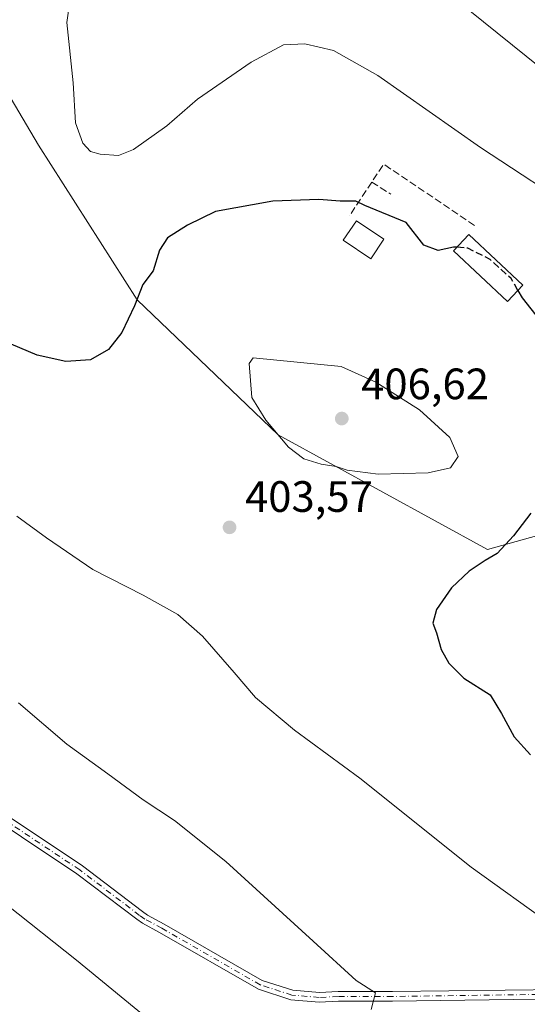
# Model space of a CAD drawing. Units: metres. Extents: x 594211 to 597679, y 4698996 to 4701356.
# Drawn here: x 595444 to 595559, y 4699451 to 4699676 of the extents above; entities that cross this region are included whole.
import ezdxf

# ---------------------------------------------------------------- set-up
doc = ezdxf.new("R2010")
doc.units = ezdxf.units.M
doc.header["$MEASUREMENT"] = 0
doc.linetypes.add('DGN Style 3', pattern=[2.307223458686699, 1.648016756204785, -0.6592067024819142])
doc.linetypes.add('DGN Style 4', pattern=[2.6384748266838614, 1.318413404963828, -0.6592067024819142, 0.001648016756204785, -0.6592067024819142])
for name, color, linetype, lineweight in [('Camino Cxs', 7, 'Continuous', 0), ('Camino eje', 30, 'DGN Style 4', 13), ('Cultivos herbáceos CxS', 92, 'Continuous', 0), ('Curva de nivel maestra', 30, 'Continuous', 30), ('Curva de nivel maestra oculto', 30, 'DGN Style 3', 30), ('Curva de nivel normal', 30, 'Continuous', 0), ('Edificación industrial Cxs', 135, 'Continuous', 13), ('Matorral CxS', 135, 'Continuous', 0), ('Muro lineal', 1, 'DGN Style 3', 13), ('Punto de cota en terreno', 7, 'Continuous', 0), ('Rótulo de punto de cota en terreno', 7, 'Continuous', 0)]:
    doc.layers.add(name, color=color, linetype=linetype, lineweight=lineweight)
doc.styles.add('Style-Arial', font='txt')

# ---------------------------------------------------------------- blocks, each defined once
blk = doc.blocks.new('*U6')
at = {"layer": 'Matorral CxS', "color": 135, "linetype": 'Continuous', "lineweight": 0}
blk.add_polyline3d([(595769.494, 4699467.548900001, 393.8027000000002), (595745.0100999996, 4699468.0023, 395.5092000000004), (595729.5963000003, 4699462.310500001, 395.9012999999977), (595693.1657999996, 4699467.767899999, 400.2390000000014), (595608.5449000001, 4699515.909700001, 402.3583000000072), (595602.5460999999, 4699526.571699999, 400.840200000006), (595595.8403000003, 4699537.858899999, 398.0581999999995), (595597.2006000001, 4699561.899499999, 394.1502999999939), (595586.1725000005, 4699570.044700001, 394.0437999999995), (595567.9584999997, 4699560.053900001, 398.0243999999948), (595550.2527000001, 4699555.1643, 400.9141999999993), (595502.4775, 4699581.3255, 405.2684000000008), (595470.2971000001, 4699612.1099, 399.983699999997), (595447.8585000001, 4699647.3847, 397.5522000000055), (595433.3481000002, 4699671.821900001, 400.5890999999974)], dxfattribs=at)
blk = doc.blocks.new('*U13')
at = {"layer": 'Cultivos herbáceos CxS', "color": 92, "linetype": 'Continuous', "lineweight": 0}
blk.add_polyline3d([(595433.3481000002, 4699671.821900001, 400.5890999999974), (595447.8585000001, 4699647.3847, 397.5522000000055), (595470.2971000001, 4699612.1099, 399.983699999997), (595502.4775, 4699581.3255, 405.2684000000008), (595550.2527000001, 4699555.1643, 400.9141999999993), (595567.9584999997, 4699560.053900001, 398.0243999999948), (595586.1725000005, 4699570.044700001, 394.0437999999995), (595597.2006000001, 4699561.899499999, 394.1502999999939), (595595.8403000003, 4699537.858899999, 398.0581999999995), (595602.5460999999, 4699526.571699999, 400.840200000006), (595608.5449000001, 4699515.909700001, 402.3583000000072), (595693.1657999996, 4699467.767899999, 400.2390000000014), (595729.5963000003, 4699462.310500001, 395.9012999999977), (595745.0100999996, 4699468.0023, 395.5092000000004), (595769.494, 4699467.548900001, 393.8027000000002)], dxfattribs=at)
blk = doc.blocks.new('5PATER')
at = {"layer": 'Punto de cota en terreno', "linetype": 'Continuous', "lineweight": 0}
h = blk.add_hatch(color=51, dxfattribs=at)
edge = h.paths.add_edge_path()
edge.add_ellipse((0, 0), major_axis=(-0.1095731443231308, -0.1110710700762829), ratio=0.9994222409660322, start_angle=0, end_angle=360)

msp = doc.modelspace()

# ---------------------------------------------------------------- linework, layer by layer
at = {"layer": 'Camino Cxs', "color": 7, "linetype": 'Continuous', "lineweight": 0}
for points in [[(595567.1403000001, 4699452.621300001, 406.7216000000044), (595528.5894999999, 4699452.091700001, 409.8804999999993), (595516.2263000002, 4699452.091700001, 410.9692000000068), (595511.8404999999, 4699451.877699999, 411.429999999993), (595505.3975000001, 4699452.423699999, 411.8267000000051), (595497.9709000001, 4699454.826500001, 412.2168999999994), (595475.4484999999, 4699467.7873, 413.0473000000056), (595471.5334999999, 4699469.888900001, 413.1711000000068), (595470.2341, 4699470.803099999, 413.2084000000032), (595456.6017000005, 4699481.1735, 413.4995999999956), (595418.8438999997, 4699506.298699999, 414.2145000000019)], [(595623.7417000001, 4699453.121099999, 402.9061999999976), (595619.5683000004, 4699454.339299999, 403.0697999999975), (595616.3120999997, 4699455.2301, 403.1741999999941), (595609.3141000001, 4699454.952099999, 403.4573999999994), (595603.0740999999, 4699454.6349, 403.8252999999968), (595597.5617000004, 4699453.9989, 404.287599999996), (595588.3185000002, 4699453.6801, 404.9020000000019), (595567.1403000001, 4699452.621300001, 406.7216000000044), (595528.5894999999, 4699452.091700001, 409.8804999999993), (595516.2263000002, 4699452.091700001, 410.9692000000068), (595511.8404999999, 4699451.877699999, 411.429999999993), (595505.3975000001, 4699452.423699999, 411.8267000000051), (595497.9709000001, 4699454.826500001, 412.2168999999994), (595475.4484999999, 4699467.7873, 413.0473000000056), (595471.5334999999, 4699469.888900001, 413.1711000000068), (595470.2341, 4699470.803099999, 413.2084000000032), (595456.6017000005, 4699481.1735, 413.4995999999956), (595418.8438999997, 4699506.298699999, 414.2145000000019)], [(595420.0460999999, 4699508.1413, 413.9097000000039), (595457.8783, 4699482.966499999, 413.343200000003), (595471.5358999996, 4699472.577099999, 413.0920999999944), (595472.6880999999, 4699471.7565, 413.0648999999976), (595476.5166999997, 4699469.710899999, 412.853099999993), (595498.8679000001, 4699456.8485, 412.0963999999949), (595505.8346999995, 4699454.594500001, 411.7293000000063), (595511.8799000002, 4699454.0823, 411.2842999999993), (595516.1727, 4699454.2917, 410.8558000000049), (595528.5743000006, 4699454.2917, 409.652900000001), (595567.0702999998, 4699454.820499999, 406.5843000000023)], [(595420.0460999999, 4699508.1413, 413.9097000000039), (595457.8783, 4699482.966499999, 413.343200000003), (595471.5358999996, 4699472.577099999, 413.0920999999944), (595472.6880999999, 4699471.7565, 413.0648999999976), (595476.5166999997, 4699469.710899999, 412.853099999993), (595498.8679000001, 4699456.8485, 412.0963999999949), (595505.8346999995, 4699454.594500001, 411.7293000000063), (595511.8799000002, 4699454.0823, 411.2842999999993), (595516.1727, 4699454.2917, 410.8558000000049), (595528.5743000006, 4699454.2917, 409.652900000001), (595567.0702999998, 4699454.820499999, 406.5843000000023), (595588.2257000003, 4699455.8783, 404.8383000000031), (595597.3975000001, 4699456.194499999, 404.3457000000053), (595602.8919000002, 4699456.828500001, 403.8534999999974), (595606.4713000003, 4699458.175899999, 403.5479999999953), (595608.4556999998, 4699461.483100001, 403.3151999999973), (595609.3569, 4699465.4067, 403.1343000000052)]]:
    msp.add_polyline3d(points, dxfattribs=at)
at = {"layer": 'Camino eje', "color": 30, "linetype": 'DGN Style 4', "lineweight": 13}
msp.add_polyline3d([(595617.3749000002, 4699461.700300001, 403.047000000006), (595615.2862999998, 4699459.7215, 403.1496999999945), (595613.1080999998, 4699458.706700001, 403.2400000000052), (595608.4644999999, 4699456.801700001, 403.462400000004), (595602.9829000002, 4699455.731699999, 403.8387999999977), (595597.4795000004, 4699455.096700001, 404.3181999999942), (595588.2720999997, 4699454.779100001, 404.8702999999951), (595567.1052999999, 4699453.720899999, 406.6530999999959), (595528.5818999996, 4699453.1917, 409.7814000000071), (595516.1995000001, 4699453.1917, 410.9141999999993), (595511.8602999998, 4699452.979900001, 411.3469000000041), (595505.6161000002, 4699453.509099999, 411.7739000000001), (595498.4193000002, 4699455.8375, 412.156799999997), (595475.9826999997, 4699468.749100001, 412.9581999999937), (595472.1107000001, 4699470.822699999, 413.1187000000064), (595470.8850999996, 4699471.690099999, 413.1483000000007), (595457.2401000002, 4699482.0701, 413.4695999999968), (595419.4451000001, 4699507.220100001, 414.0871000000043)], dxfattribs=at)
at = {"layer": 'Cultivos herbáceos CxS', "color": 92, "linetype": 'Continuous', "lineweight": 0}
msp.add_polyline3d([(595433.3481000002, 4699671.821900001, 400.5890999999974), (595447.8585000001, 4699647.3847, 397.5522000000055), (595470.2971000001, 4699612.1099, 399.983699999997), (595502.4775, 4699581.3255, 405.2684000000008), (595550.2527000001, 4699555.1643, 400.9141999999993), (595567.9584999997, 4699560.053900001, 398.0243999999948), (595586.1725000005, 4699570.044700001, 394.0437999999995), (595597.2006000001, 4699561.899499999, 394.1502999999939), (595595.8403000003, 4699537.858899999, 398.0581999999995), (595602.5460999999, 4699526.571699999, 400.840200000006), (595608.5449000001, 4699515.909700001, 402.3583000000072), (595693.1657999996, 4699467.767899999, 400.2390000000014), (595729.5963000003, 4699462.310500001, 395.9012999999977), (595745.0100999996, 4699468.0023, 395.5092000000004), (595769.494, 4699467.548900001, 393.8027000000002)], dxfattribs=at)
at = {"layer": 'Curva de nivel maestra', "color": 30, "linetype": 'Continuous', "lineweight": 30, "elevation": 400, "flags": 128}
for points in [[(595543.2742999997, 4699624.0525), (595542.4400000004, 4699624.120100001), (595539.0099999999, 4699623.350099999), (595535.7000000002, 4699624.540100001), (595531.7199999997, 4699629.7301), (595522.2699999996, 4699633.620100001), (595520.2400000002, 4699634.590100001), (595516.5999999996, 4699634.610099999), (595511.7699999996, 4699634.940099999), (595501.25, 4699634.5701), (595488.2199999997, 4699632.220100001), (595481.8300000001, 4699629.100099999), (595477.25, 4699626.220100001), (595475.4500000002, 4699623.380100001), (595473.9800000006, 4699618.720100001), (595471.5999999996, 4699615.550100001), (595469.7100000001, 4699610.7301), (595466.8499999996, 4699604.6501), (595463.8300000001, 4699600.7601), (595459.7100000001, 4699598.370100001), (595454.04, 4699597.9801), (595447.5199999996, 4699599.4801), (595439.6399999997, 4699602.8201)], [(595557.1788999997, 4699614.239700001), (595558.1699999999, 4699612.5101), (595563.2300000006, 4699606.0801)], [(595560.0800000001, 4699563.4301), (595556.1799999997, 4699558.2401), (595552.4100000003, 4699554.210100001), (595549.7100000001, 4699552.620100001), (595546.04, 4699550.170100001), (595542.04, 4699546.4001), (595538.6100000005, 4699541.460100001), (595537.7699999996, 4699538.3101), (595538.6100000005, 4699536.140100001), (595539.6399999997, 4699532.360099999), (595541.4199999999, 4699529.190099999), (595544.8099999996, 4699525.8201), (595550.8200000003, 4699521.9801), (595553.4600000001, 4699517.720100001), (595556.29, 4699512.440099999), (595560.0300000003, 4699508.3301)]]:
    msp.add_lwpolyline(points, dxfattribs=at)
at = {"layer": 'Curva de nivel maestra oculto', "color": 30, "linetype": 'DGN Style 3', "lineweight": 30, "elevation": 400, "flags": 128}
msp.add_lwpolyline([(595557.1788999997, 4699614.239700001), (595555.6200000001, 4699616.960100001), (595550.8399999999, 4699621.2501), (595545.7699999996, 4699623.850099999), (595543.2742999997, 4699624.0525)], dxfattribs=at)
at = {"layer": 'Curva de nivel normal', "color": 30, "linetype": 'Continuous', "lineweight": 0, "flags": 128}
for points, elevation in [([(595455.3099999996, 4699682.290100001), (595454.29, 4699675.340100001), (595455.7199999997, 4699661.5801), (595456.2599999999, 4699652.440099999), (595457.9400000004, 4699647.780099999), (595459.6600000003, 4699645.880100001), (595461.9299999997, 4699645.270099999), (595466.0999999996, 4699644.9901), (595469.5199999996, 4699646.360099999), (595477.1100000005, 4699651.7401), (595484.0599999996, 4699657.860099999), (595496.3700000001, 4699666.300100001), (595503.7100000001, 4699670.210100001), (595508.5700000003, 4699670.4901), (595515.1299999999, 4699668.920100001), (595525.2199999997, 4699663.2301), (595548.6200000001, 4699646.800100001), (595572.2599999999, 4699631.300100001)], 395), ([(595565.2800000003, 4699662.610099999), (595543.0599999996, 4699680.610099999)], 390), ([(595496.7699999996, 4699598.8301), (595495.8600000005, 4699597.520099999), (595496.4900000002, 4699589.780099999), (595499.6600000003, 4699584.670100001), (595504.8200000003, 4699578.440099999), (595508.3300000001, 4699575.8201), (595512.2999999998, 4699574.590100001), (595515.7000000002, 4699574.040100001), (595518.2100000001, 4699573.220100001), (595525.3300000001, 4699572.340100001), (595536.7100000001, 4699572.620100001), (595541.8200000003, 4699573.7301), (595543.5300000003, 4699576.340100001), (595541.6600000003, 4699580.6501), (595534.6900000004, 4699587.0001), (595524.7699999996, 4699593.300100001), (595516.8499999996, 4699596.860099999), (595496.7699999996, 4699598.8301)], 405), ([(595442.9100000003, 4699562.710100001), (595449.6799999997, 4699557.800100001), (595460.2000000002, 4699550.540100001), (595471.7199999997, 4699544.7301), (595479.6299999999, 4699540.3101), (595485.2699999996, 4699535.380100001), (595492.4299999997, 4699527.120100001), (595497.3200000003, 4699521.350099999), (595506.25, 4699513.920100001), (595521.1500000004, 4699503.020099999), (595546.5099999999, 4699482.690099999), (595565.1600000003, 4699469.300100001), (595582.3799999999, 4699458.0601), (595584.9699999997, 4699455.9901), (595585.7800000003, 4699453.790100001), (595585.5199999996, 4699451.710100001), (595586.3099999996, 4699450.6601)], 405), ([(595443.29, 4699520.170100001), (595454.3200000003, 4699510.7501), (595463.6299999999, 4699503.960100001), (595471.7100000001, 4699498.020099999), (595478.8700000001, 4699493.350099999), (595490.54, 4699483.950099999), (595510.4800000006, 4699465.8301), (595520.25, 4699456.8301), (595524.6699999999, 4699454.050100001), (595523.7199999997, 4699450.220100001)], 410), ([(595472.6100000005, 4699448.280099999), (595456.5, 4699461.5101), (595440.5800000001, 4699474.130100001)], 415)]:
    msp.add_lwpolyline(points, dxfattribs=dict(at, elevation=elevation))
at = {"layer": 'Edificación industrial Cxs', "color": 135, "linetype": 'Continuous', "lineweight": 13}
for points in [[(595526.6201, 4699625.890100001, 401.171199999997), (595523.6401000004, 4699621.460100001, 402.0739999999932), (595517.3501000004, 4699625.6801, 401.7804999999935), (595520.3400999998, 4699630.120100001, 401.0687999999937), (595526.6201, 4699625.890100001, 401.171199999997)], [(595558.2801000001, 4699615.4101, 400.2914000000019), (595554.7801000001, 4699611.690099999, 401.0941000000021), (595542.5100999996, 4699623.2401, 400.9228000000003), (595546.0100999996, 4699626.960100001, 400.0981000000029), (595558.2801000001, 4699615.4101, 400.2914000000019)]]:
    msp.add_polyline3d(points, dxfattribs=at)
for points in [[(595526.6201, 4699625.890100001, 402.0739999999932), (595523.6401000004, 4699621.460100001, 402.0739999999932), (595517.3501000004, 4699625.6801, 402.0739999999932), (595520.3400999998, 4699630.120100001, 402.0739999999932)], [(595558.2801000001, 4699615.4101, 401.0941000000021), (595554.7801000001, 4699611.690099999, 401.0941000000021), (595542.5100999996, 4699623.2401, 401.0941000000021), (595546.0100999996, 4699626.960100001, 401.0941000000021)]]:
    msp.add_3dface(points, dxfattribs=at)
at = {"layer": 'Matorral CxS', "color": 135, "linetype": 'Continuous', "lineweight": 0}
msp.add_polyline3d([(595433.3481000002, 4699671.821900001, 400.5890999999974), (595447.8585000001, 4699647.3847, 397.5522000000055), (595470.2971000001, 4699612.1099, 399.983699999997), (595502.4775, 4699581.3255, 405.2684000000008), (595550.2527000001, 4699555.1643, 400.9141999999993), (595567.9584999997, 4699560.053900001, 398.0243999999948), (595586.1725000005, 4699570.044700001, 394.0437999999995), (595597.2006000001, 4699561.899499999, 394.1502999999939), (595595.8403000003, 4699537.858899999, 398.0581999999995), (595602.5460999999, 4699526.571699999, 400.840200000006), (595608.5449000001, 4699515.909700001, 402.3583000000072), (595693.1657999996, 4699467.767899999, 400.2390000000014), (595729.5963000003, 4699462.310500001, 395.9012999999977), (595745.0100999996, 4699468.0023, 395.5092000000004), (595769.494, 4699467.548900001, 393.8027000000002)], dxfattribs=at)
at = {"layer": 'Muro lineal', "color": 1, "linetype": 'DGN Style 3', "lineweight": 13, "extrusion": (0.07006234132186796, 0.1036614618346883, 0.9921419100404909), "elevation": 529292.2193512854, "flags": 128}
msp.add_lwpolyline([(2138240.895641817, -4193920.061177879), (2138265.926635209, -4193920.004431296), (2138265.873333151, -4193915.065080844)], dxfattribs=at)
at = {"layer": 'Muro lineal', "color": 1, "linetype": 'DGN Style 3', "lineweight": 13, "extrusion": (0.04700741214575413, 0.07111140933202482, 0.9963601109368904), "elevation": 362590.653858176, "flags": 128}
msp.add_lwpolyline([(2094803.741721954, -4233388.722175352), (2094803.741721953, -4233379.458173729)], dxfattribs=at)
at = {"layer": 'Muro lineal', "color": 1, "linetype": 'DGN Style 3', "lineweight": 13, "extrusion": (-0.02319118097629866, 0.01457427428605324, 0.9996248094430027), "elevation": 55082.90482270342, "flags": 128}
msp.add_lwpolyline([(-4295994.496300134, -1995658.270595022), (-4295994.496300134, -1995653.119176846)], dxfattribs=at)

# ---------------------------------------------------------------- block references
at = {"layer": 'Cultivos herbáceos CxS', "color": 92, "linetype": 'Continuous', "lineweight": 0}
msp.add_blockref('*U13', (0, 0), dxfattribs=at)
at = {"layer": 'Matorral CxS', "color": 135, "linetype": 'Continuous', "lineweight": 0}
msp.add_blockref('*U6', (0, 0), dxfattribs=at)
at = {"layer": 'Punto de cota en terreno', "color": 7, "linetype": 'Continuous', "lineweight": 0, "xscale": 10, "yscale": 10, "zscale": 10}
for p in [(595517, 4699585, 406.6199999999953), (595491.4000000004, 4699560.189999999, 403.570000000007)]:
    msp.add_blockref('5PATER', p, dxfattribs=at)

# ---------------------------------------------------------------- texts
at = {"layer": 'Rótulo de punto de cota en terreno', "color": 7, "linetype": 'Continuous', "lineweight": 0, "style": 'Style-Arial'}
for s, p in [('406,62', (595521.4096999997, 4699589.409700001)), ('403,57', (595494.9277999997, 4699563.717800001))]:
    msp.add_text(s, height=7.000000000000002, dxfattribs=at).set_placement(p)

doc.saveas('drawing.dxf')
